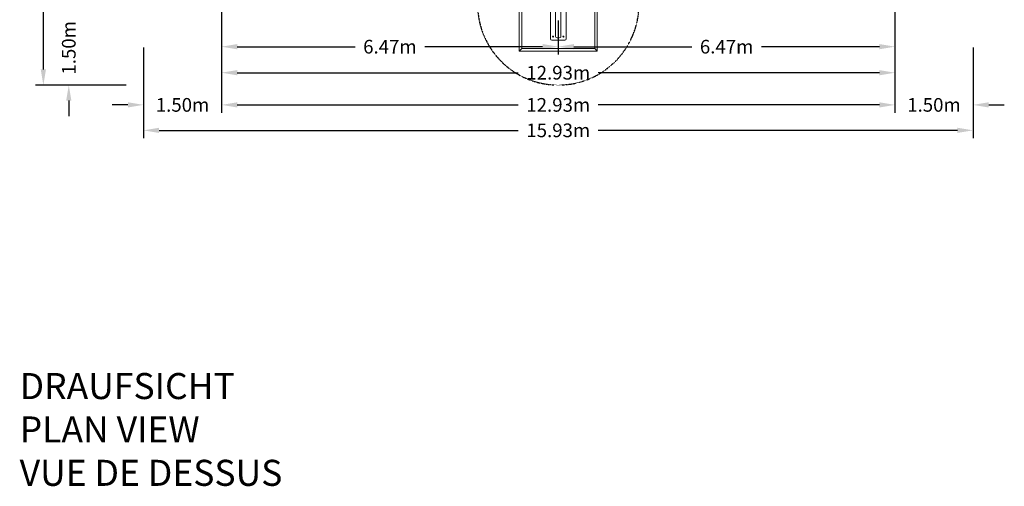
# Model space of a CAD drawing. Units: millimetres. Extents: x -10342 to 41468, y -15675 to 8807.
# Drawn here: x -10342 to 8565, y -15675 to -6710 of the extents above; entities that cross this region are included whole.
import ezdxf

# ---------------------------------------------------------------- set-up
doc = ezdxf.new("R2010")
doc.units = ezdxf.units.MM
doc.linetypes.add('STRICHPUNKT', pattern=[1, 0.5, -0.25, 0, -0.25])
for name, color, linetype in [('2D_FU', 1, 'Continuous'), ('BEM', 7, 'Continuous'), ('BEM-SI-MIN', 7, 'Continuous'), ('SICHER-MIN', 7, 'STRICHPUNKT')]:
    doc.layers.add(name, color=color, linetype=linetype)
doc.styles.get("Standard").update_dxf_attribs({"font": 'Handbook_Pro_Black.ttf'})
doc.dimstyles.new('Europa 1-100', dxfattribs={"dimscale": 75, "dimtxt": 3.5, "dimasz": 4, "dimexe": 2, "dimexo": 0, "dimgap": 2, "dimtad": 0, "dimlfac": 0.001, "dimzin": 0, "dimdsep": 46, "dimtxsty": 'Standard', "dimcen": 2, "dimadec": 0, "dimazin": 0, "dimtfac": 1, "dimtofl": 0, "dimtmove": 0, "dimatfit": 3, "dimfxl": 0, "dimtolj": 1, "dimtzin": 0, "dimarcsym": 0})
doc.dimstyles.new('Europa SI', dxfattribs={"dimscale": 75, "dimtxt": 3.5, "dimasz": 4, "dimexe": 2, "dimexo": 0, "dimgap": 2, "dimtad": 0, "dimlfac": 0.001, "dimzin": 0, "dimdsep": 46, "dimtxsty": 'Standard', "dimcen": 2, "dimadec": 0, "dimazin": 0, "dimtfac": 1, "dimtofl": 0, "dimtmove": 0, "dimatfit": 3, "dimfxl": 0, "dimtolj": 1, "dimtzin": 0, "dimarcsym": 0})

# ---------------------------------------------------------------- blocks, each defined once
blk = doc.blocks.new('*D10')
at = {"layer": 'BEM', "color": 0, "lineweight": -2}
for p, q in [((-6466, -6329), (-6466, -7379)), ((0, -6729), (0, -7379)), ((-6166, -7229), (-3901, -7229)), ((-300, -7229), (-2565, -7229))]:
    blk.add_line(p, q, dxfattribs=at)
at = {"layer": 'BEM', "color": 0}
for points in [[(-6166, -7179), (-6166, -7279), (-6466, -7229)], [(-300, -7179), (-300, -7279), (0, -7229)]]:
    blk.add_solid(points, dxfattribs=at)
at = {"layer": 'Defpoints', "color": 0}
for p in [(-6466, -6329), (0, -6729), (0, -7229)]:
    blk.add_point(p, dxfattribs=at)
at = {"layer": 'BEM', "color": 0, "insert": (-3233, -7229), "char_height": 262.5, "attachment_point": 5}
blk.add_mtext('\\A1;6.47m', dxfattribs=at)
blk = doc.blocks.new('*D11')
at = {"layer": 'BEM', "color": 0, "lineweight": -2}
for p, q in [((6466, -6329), (6466, -7379)), ((0, -6729), (0, -7379)), ((300, -7229), (2565, -7229)), ((6166, -7229), (3901, -7229))]:
    blk.add_line(p, q, dxfattribs=at)
at = {"layer": 'BEM', "color": 0}
for points in [[(300, -7179), (300, -7279), (0, -7229)], [(6166, -7179), (6166, -7279), (6466, -7229)]]:
    blk.add_solid(points, dxfattribs=at)
at = {"layer": 'Defpoints', "color": 0}
for p in [(6466, -6329), (0, -6729), (0, -7229)]:
    blk.add_point(p, dxfattribs=at)
at = {"layer": 'BEM', "color": 0, "insert": (3233, -7229), "char_height": 262.5, "attachment_point": 5}
blk.add_mtext('\\A1;6.47m', dxfattribs=at)
blk = doc.blocks.new('*D12')
at = {"layer": 'BEM', "color": 0, "lineweight": -2}
for p, q in [((-6466, -6329), (-6466, -7879)), ((6466, -6329), (6466, -7879)), ((-6166, -7729), (-767, -7729)), ((6166, -7729), (767, -7729))]:
    blk.add_line(p, q, dxfattribs=at)
at = {"layer": 'BEM', "color": 0}
for points in [[(-6166, -7679), (-6166, -7779), (-6466, -7729)], [(6166, -7679), (6166, -7779), (6466, -7729)]]:
    blk.add_solid(points, dxfattribs=at)
at = {"layer": 'Defpoints', "color": 0}
for p in [(-6466, -6329), (6466, -6329), (6466, -7729)]:
    blk.add_point(p, dxfattribs=at)
at = {"layer": 'BEM', "color": 0, "insert": (0, -7729), "char_height": 262.5, "attachment_point": 5}
blk.add_mtext('\\A1;12.93m', dxfattribs=at)
blk = doc.blocks.new('*D15')
at = {"layer": 'BEM-SI-MIN', "color": 0, "lineweight": -2}
for p, q in [((-9400, -6166), (-9400, -5866)), ((-8900, -6466), (-9550, -6466)), ((-8299, -7966), (-9550, -7966)), ((-9400, -8266), (-9400, -8566))]:
    blk.add_line(p, q, dxfattribs=at)
at = {"layer": 'BEM-SI-MIN', "color": 0}
for points in [[(-9450, -6166), (-9350, -6166), (-9400, -6466)], [(-9450, -8266), (-9350, -8266), (-9400, -7966)]]:
    blk.add_solid(points, dxfattribs=at)
at = {"layer": 'Defpoints', "color": 0}
for p in [(-8900, -6466), (-9400, -7966), (-8299, -7966)]:
    blk.add_point(p, dxfattribs=at)
at = {"layer": 'BEM-SI-MIN', "color": 0, "insert": (-9400, -7251), "char_height": 262.5, "attachment_point": 5, "rotation": 90}
blk.add_mtext('\\A1;1.50m', dxfattribs=at)
blk = doc.blocks.new('*D16')
at = {"layer": 'BEM-SI-MIN', "color": 0, "lineweight": -2}
for p, q in [((-8299, 7966), (-10038, 7966)), ((-9888, 7666), (-9888, 767)), ((-9888, -7666), (-9888, -767)), ((-8299, -7966), (-10038, -7966))]:
    blk.add_line(p, q, dxfattribs=at)
at = {"layer": 'BEM-SI-MIN', "color": 0}
for points in [[(-9938, 7666), (-9838, 7666), (-9888, 7966)], [(-9938, -7666), (-9838, -7666), (-9888, -7966)]]:
    blk.add_solid(points, dxfattribs=at)
at = {"layer": 'Defpoints', "color": 0}
for p in [(-9888, 7966), (-8299, 7966), (-8299, -7966)]:
    blk.add_point(p, dxfattribs=at)
at = {"layer": 'BEM-SI-MIN', "color": 0, "insert": (-9888, 0), "char_height": 262.5, "attachment_point": 5, "rotation": 90}
blk.add_mtext('\\A1;15.93m', dxfattribs=at)
blk = doc.blocks.new('*D22')
at = {"layer": 'BEM-SI-MIN', "color": 0, "lineweight": -2}
for p, q in [((-7965, -7247), (-7965, -8497)), ((-6466, -7847), (-6466, -8497)), ((-8265, -8347), (-8565, -8347)), ((-6166, -8347), (-5866, -8347))]:
    blk.add_line(p, q, dxfattribs=at)
at = {"layer": 'BEM-SI-MIN', "color": 0}
for points in [[(-8265, -8297), (-8265, -8397), (-7965, -8347)], [(-6166, -8297), (-6166, -8397), (-6466, -8347)]]:
    blk.add_solid(points, dxfattribs=at)
at = {"layer": 'Defpoints', "color": 0}
for p in [(-7965, -7247), (-6466, -7847), (-7965, -8347)]:
    blk.add_point(p, dxfattribs=at)
at = {"layer": 'BEM-SI-MIN', "color": 0, "insert": (-7215, -8347), "char_height": 262.5, "attachment_point": 5}
blk.add_mtext('\\A1;1.50m', dxfattribs=at)
blk = doc.blocks.new('*D23')
at = {"layer": 'BEM-SI-MIN', "color": 0, "lineweight": -2}
for p, q in [((-7965, -7247), (-7965, -8986)), ((7965, -7247), (7965, -8986)), ((-7665, -8836), (-767, -8836)), ((7665, -8836), (767, -8836))]:
    blk.add_line(p, q, dxfattribs=at)
at = {"layer": 'BEM-SI-MIN', "color": 0}
for points in [[(-7665, -8786), (-7665, -8886), (-7965, -8836)], [(7665, -8786), (7665, -8886), (7965, -8836)]]:
    blk.add_solid(points, dxfattribs=at)
at = {"layer": 'Defpoints', "color": 0}
for p in [(-7965, -7247), (7965, -7247), (7965, -8836)]:
    blk.add_point(p, dxfattribs=at)
at = {"layer": 'BEM-SI-MIN', "color": 0, "insert": (0, -8836), "char_height": 262.5, "attachment_point": 5}
blk.add_mtext('\\A1;15.93m', dxfattribs=at)
blk = doc.blocks.new('*D24')
at = {"layer": 'BEM-SI-MIN', "color": 0, "lineweight": -2}
for p, q in [((-6466, -7847), (-6466, -8497)), ((6466, -7847), (6466, -8497)), ((-6166, -8347), (-767, -8347)), ((6166, -8347), (767, -8347))]:
    blk.add_line(p, q, dxfattribs=at)
at = {"layer": 'BEM-SI-MIN', "color": 0}
for points in [[(-6166, -8297), (-6166, -8397), (-6466, -8347)], [(6166, -8297), (6166, -8397), (6466, -8347)]]:
    blk.add_solid(points, dxfattribs=at)
at = {"layer": 'Defpoints', "color": 0}
for p in [(-6466, -7847), (6466, -7847), (6466, -8347)]:
    blk.add_point(p, dxfattribs=at)
at = {"layer": 'BEM-SI-MIN', "color": 0, "insert": (0, -8347), "char_height": 262.5, "attachment_point": 5}
blk.add_mtext('\\A1;12.93m', dxfattribs=at)
blk = doc.blocks.new('*D25')
at = {"layer": 'BEM-SI-MIN', "color": 0, "lineweight": -2}
for p, q in [((7965, -7247), (7965, -8497)), ((6466, -7847), (6466, -8497)), ((6166, -8347), (5866, -8347)), ((8265, -8347), (8565, -8347))]:
    blk.add_line(p, q, dxfattribs=at)
at = {"layer": 'BEM-SI-MIN', "color": 0}
for points in [[(6166, -8297), (6166, -8397), (6466, -8347)], [(8265, -8297), (8265, -8397), (7965, -8347)]]:
    blk.add_solid(points, dxfattribs=at)
at = {"layer": 'Defpoints', "color": 0}
for p in [(7965, -7247), (6466, -7847), (7965, -8347)]:
    blk.add_point(p, dxfattribs=at)
at = {"layer": 'BEM-SI-MIN', "color": 0, "insert": (7215, -8347), "char_height": 262.5, "attachment_point": 5}
blk.add_mtext('\\A1;1.50m', dxfattribs=at)
blk = doc.blocks.new('A$C51DE7775')
at = {"lineweight": 0}
for p, q in [((-12947, 10182), (-14447, 10182)), ((-14447, 10182), (-14447, 8982)), ((-14397, 10132), (-14447, 10182)), ((-14397, 10132), (-12997, 10132)), ((-14397, 9032), (-14397, 10132)), ((-12997, 10132), (-12947, 10182)), ((-12997, 10132), (-12997, 9032)), ((-12947, 8982), (-12947, 10182)), ((-13847, 9951), (-13847, 9214)), ((-13572, 9976), (-13822, 9976)), ((-13747, 9906), (-13747, 9234)), ((-13646, 9906), (-13646, 9234)), ((-13547, 9214), (-13547, 9951)), ((-13749, 9345), (-13827, 9345)), ((-13827, 9345), (-13827, 9339)), ((-13827, 9339), (-13749, 9339)), ((-13747, 9345), (-13749, 9345)), ((-13749, 9339), (-13747, 9339)), ((-13646, 9345), (-13645, 9345)), ((-13645, 9339), (-13646, 9339)), ((-13645, 9345), (-13567, 9345)), ((-13567, 9339), (-13645, 9339)), ((-13567, 9345), (-13567, 9339)), ((-13822, 9189), (-13742, 9189)), ((-13651, 9189), (-13572, 9189)), ((-14397, 9032), (-14447, 8982)), ((-14447, 8982), (-12947, 8982)), ((-12997, 9032), (-14397, 9032)), ((-12947, 8982), (-12997, 9032)), ((-19809, 3620), (-21009, 3620)), ((-21009, 3620), (-21009, 2120)), ((-20959, 3570), (-21009, 3620)), ((-19809, 3620), (-19859, 3570)), ((-19809, 2120), (-19809, 3620)), ((-6384, 3620), (-7584, 3620)), ((-7584, 3620), (-7584, 2120)), ((-7534, 3570), (-7584, 3620)), ((-6434, 3570), (-6384, 3620)), ((-6384, 2120), (-6384, 3620)), ((-20959, 2170), (-20959, 3570)), ((-20959, 3570), (-19859, 3570)), ((-19859, 3570), (-19859, 2170)), ((-14297, 3470), (-14297, 2270)), ((-14297, 3470), (-14247, 3420)), ((-13097, 3470), (-14297, 3470)), ((-14247, 2320), (-14247, 3420)), ((-14247, 3420), (-13147, 3420)), ((-13147, 3420), (-13097, 3470)), ((-13147, 3420), (-13147, 2320)), ((-13097, 2270), (-13097, 3470)), ((-7534, 3570), (-6434, 3570)), ((-7534, 2170), (-7534, 3570)), ((-6434, 3570), (-6434, 2170)), ((-13947, 2645), (-13947, 3095)), ((-13922, 3120), (-13472, 3120)), ((-13447, 3095), (-13447, 2645)), ((-20803, 2995), (-20803, 2745)), ((-20041, 3020), (-20778, 3020)), ((-20733, 2920), (-20061, 2920)), ((-20172, 2922), (-20172, 3000)), ((-20172, 3000), (-20166, 3000)), ((-20172, 2920), (-20172, 2922)), ((-20166, 3000), (-20166, 2922)), ((-20166, 2922), (-20166, 2920)), ((-20016, 2915), (-20016, 2995)), ((-7378, 2995), (-7378, 2915)), ((-6616, 3020), (-7353, 3020)), ((-6661, 2920), (-7333, 2920)), ((-7228, 3000), (-7228, 2922)), ((-7222, 3000), (-7228, 3000)), ((-7228, 2922), (-7228, 2920)), ((-7222, 2922), (-7222, 3000)), ((-7222, 2920), (-7222, 2922)), ((-6591, 2745), (-6591, 2995)), ((-20778, 2720), (-20041, 2720)), ((-20733, 2819), (-20061, 2819)), ((-20172, 2819), (-20172, 2818)), ((-20172, 2818), (-20172, 2740)), ((-20172, 2740), (-20166, 2740)), ((-20166, 2818), (-20166, 2819)), ((-20166, 2740), (-20166, 2818)), ((-20016, 2745), (-20016, 2824)), ((-7378, 2824), (-7378, 2745)), ((-7353, 2720), (-6616, 2720)), ((-6661, 2819), (-7333, 2819)), ((-7228, 2818), (-7228, 2819)), ((-7228, 2740), (-7228, 2818)), ((-7222, 2740), (-7228, 2740)), ((-7222, 2819), (-7222, 2818)), ((-7222, 2818), (-7222, 2740)), ((-13472, 2620), (-13922, 2620)), ((-14247, 2320), (-14297, 2270)), ((-14297, 2270), (-13097, 2270)), ((-13147, 2320), (-14247, 2320)), ((-13147, 2320), (-13097, 2270)), ((-20959, 2170), (-21009, 2120)), ((-21009, 2120), (-19809, 2120)), ((-19859, 2170), (-20959, 2170)), ((-19859, 2170), (-19809, 2120)), ((-7584, 2120), (-7534, 2170)), ((-7584, 2120), (-6384, 2120)), ((-6434, 2170), (-7534, 2170)), ((-6434, 2170), (-6384, 2120)), ((-14447, -3243), (-14447, -4443)), ((-14447, -3243), (-14397, -3293)), ((-12947, -3243), (-14447, -3243)), ((-14397, -4393), (-14397, -3293)), ((-14397, -3293), (-12997, -3293)), ((-12997, -3293), (-12947, -3243)), ((-12997, -3293), (-12997, -4393)), ((-12947, -4443), (-12947, -3243)), ((-13847, -3474), (-13847, -4211)), ((-13742, -3449), (-13822, -3449)), ((-13747, -4166), (-13747, -3494)), ((-13572, -3449), (-13651, -3449)), ((-13646, -4166), (-13646, -3494)), ((-13547, -4211), (-13547, -3474)), ((-13827, -3599), (-13749, -3599)), ((-13827, -3605), (-13827, -3599)), ((-13749, -3605), (-13827, -3605)), ((-13749, -3599), (-13747, -3599)), ((-13747, -3605), (-13749, -3605)), ((-13645, -3599), (-13646, -3599)), ((-13646, -3605), (-13645, -3605)), ((-13567, -3599), (-13645, -3599)), ((-13645, -3605), (-13567, -3605)), ((-13567, -3605), (-13567, -3599)), ((-13822, -4236), (-13572, -4236)), ((-14397, -4393), (-14447, -4443)), ((-14447, -4443), (-12947, -4443)), ((-12997, -4393), (-14397, -4393)), ((-12997, -4393), (-12947, -4443))]:
    blk.add_line(p, q, dxfattribs=at)
for centre, radius in [((-13797, 9906), 9.5), ((-13597, 9906), 9.5), ((-13797, 9259), 9.5), ((-13597, 9259), 9.5), ((-13887, 3060), 9), ((-13507, 3060), 9), ((-20733, 2970), 9.5), ((-20086, 2970), 9.5), ((-13697, 2870), 63.5), ((-13697, 2870), 59.5), ((-13697, 2870), 48.5), ((-13697, 2870), 44.5), ((-7308, 2970), 9.5), ((-6661, 2970), 9.5), ((-20733, 2770), 9.5), ((-20086, 2770), 9.5), ((-13887, 2680), 9), ((-13507, 2680), 9), ((-7308, 2770), 9.5), ((-6661, 2770), 9.5), ((-13797, -3519), 9.5), ((-13597, -3519), 9.5), ((-13797, -4166), 9.5), ((-13597, -4166), 9.5)]:
    blk.add_circle(centre, radius, dxfattribs=at)
for centre, start, end in [((-13822, 9951), 90, 180), ((-13572, 9951), 0, 90), ((-13822, 9214), 180, 270), ((-13572, 9214), 270, 0), ((-13922, 3095), 90, 180), ((-13472, 3095), 0, 90), ((-20778, 2995), 90, 180), ((-20041, 2995), 0, 90), ((-7353, 2995), 90, 180), ((-6616, 2995), 0, 90), ((-20778, 2745), 180, 270), ((-20041, 2745), 270, 0), ((-7353, 2745), 180, 270), ((-6616, 2745), 270, 0), ((-13922, 2645), 180, 270), ((-13472, 2645), 270, 0), ((-13822, -3474), 90, 180), ((-13572, -3474), 0, 90), ((-13822, -4211), 180, 270), ((-13572, -4211), 270, 0)]:
    blk.add_arc(centre, 25, start, end, dxfattribs=at)
for centre, major_axis in [((-13697, 9906), (-50.8, 0)), ((-20733, 2870), (0, -50.8)), ((-6661, 2870), (0, 50.8)), ((-13697, -4166), (50.8, 0))]:
    blk.add_ellipse(centre, major_axis=major_axis, ratio=0.5, start_param=3.141593, end_param=6.283185, dxfattribs=at)
for centre, major_axis in [((-13697, 9234), (0, -102)), ((-13697, 9234), (0, -93.6)), ((-20061, 2870), (102, 0)), ((-20061, 2870), (93.6, 0)), ((-7333, 2870), (-102, 0)), ((-7333, 2870), (-93.6, 0)), ((-13697, -3494), (0, 102)), ((-13697, -3494), (0, 93.6))]:
    blk.add_ellipse(centre, major_axis=major_axis, ratio=0.5, dxfattribs=at)

msp = doc.modelspace()

# ---------------------------------------------------------------- linework, layer by layer
at = {"layer": 'SICHER-MIN', "ltscale": 0.01}
msp.add_lwpolyline([(1549.003, -6345.642, -0.427284465), (0, -7965.561, -0.427191343), (-1549.024, -6346.13)], format="xyb", dxfattribs=at)

# ---------------------------------------------------------------- block references
at = {"layer": '2D_FU'}
msp.add_blockref('A$C51DE7775', (13696.628, -2869.685), dxfattribs=at)

# ---------------------------------------------------------------- texts
at = {"insert": (-10343.152, -13498.676), "char_height": 500, "attachment_point": 1}
msp.add_mtext_dynamic_manual_height_columns('DRAUFSICHT\\PPLAN VIEW\\PVUE DE DESSUS', width=9014.98632, gutter_width=17.5, heights=[0], dxfattribs=at)

# ---------------------------------------------------------------- dimensions: what is measured, and where the dimension line sits
at = {"layer": 'BEM'}
for base, p1, p2, picture, middle in [((0, -7229.235), (-6465.561, -6329.235), (0, -6729.235), '*D10', (-3232.781, -7229.235)), ((6465.561, -7729.235), (-6465.561, -6329.235), (6465.561, -6329.235), '*D12', (0, -7729.235)), ((0, -7229.235), (6465.561, -6329.235), (0, -6729.235), '*D11', (3232.781, -7229.235))]:
    dim = msp.add_linear_dim(base=base, p1=p1, p2=p2, dimstyle='Europa 1-100', override={"dimpost": 'm'}, dxfattribs=at)
    dim.commit()
    dim.dimension.update_dxf_attribs({"geometry": picture, "text_midpoint": middle})
at = {"layer": 'BEM-SI-MIN'}
dim = msp.add_linear_dim(base=(-9888.388, 7965.561), p1=(-8299.133, -7965.561), p2=(-8299.133, 7965.561), angle=90, dimstyle='Europa SI', override={"dimpost": 'm'}, dxfattribs=at)
dim.commit()
dim.dimension.update_dxf_attribs({"geometry": '*D16', "text_midpoint": (-9888.388, 0)})
dim = msp.add_linear_dim(base=(-9399.694, -7965.561), p1=(-8899.694, -6465.561), p2=(-8299.133, -7965.561), angle=90, dimstyle='Europa SI', override={"dimpost": 'm'}, dxfattribs=at)
dim.commit()
dim.dimension.update_dxf_attribs({"geometry": '*D15', "text_midpoint": (-9399.694, -7250.826), "dimtype": 160})
for base, p1, p2, picture, middle in [((-7965.305, -8347.483), (-6465.561, -7847.483), (-7965.305, -7246.922), '*D22', (-7215.433, -8347.483)), ((7965.305, -8347.483), (6465.561, -7847.483), (7965.305, -7246.922), '*D25', (7215.433, -8347.483))]:
    dim = msp.add_linear_dim(base=base, p1=p1, p2=p2, dimstyle='Europa SI', override={"dimpost": 'm'}, dxfattribs=at)
    dim.commit()
    dim.dimension.update_dxf_attribs({"geometry": picture, "text_midpoint": middle, "dimtype": 160})
for base, p1, p2, picture, middle in [((7965.305, -8836.177), (-7965.305, -7246.922), (7965.305, -7246.922), '*D23', (0, -8836.177)), ((6465.561, -8347.483), (-6465.561, -7847.483), (6465.561, -7847.483), '*D24', (0, -8347.483))]:
    dim = msp.add_linear_dim(base=base, p1=p1, p2=p2, dimstyle='Europa SI', override={"dimpost": 'm'}, dxfattribs=at)
    dim.commit()
    dim.dimension.update_dxf_attribs({"geometry": picture, "text_midpoint": middle})

doc.saveas('drawing.dxf')
